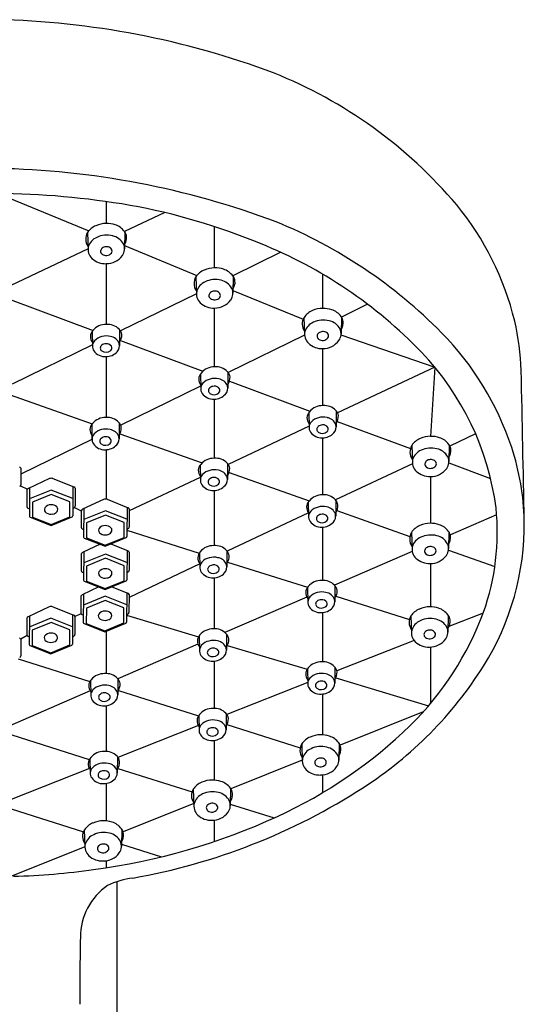
# Model space of a CAD drawing. Extents: x 753.5 to 764.6, y 68.4 to 124.6.
# Drawn here: x 761.1 to 763.2, y 103.5 to 107.6 of the extents above; entities that cross this region are included whole.
import ezdxf

# ---------------------------------------------------------------- set-up
doc = ezdxf.new("R2010")
doc.units = 0
doc.header["$LTSCALE"] = 0.64311
doc.layers.get('0').update_dxf_attribs({"color": 255, "linetype": 'CONTINUOUS'})

msp = doc.modelspace()

# ---------------------------------------------------------------- linework, layer by layer
for p, q in [((761.0425, 106.8669), (761.4149, 106.7134)), ((761.4856, 106.8336), (761.4856, 106.7439)), ((761.7262, 106.7884), (761.5618, 106.7106)), ((761.9293, 106.7312), (761.9293, 106.5619)), ((761.4094, 106.7061), (761.4119, 106.6375)), ((761.5626, 106.7096), (761.5615, 106.6401)), ((761.412, 106.6398), (761.095, 106.4898)), ((761.5617, 106.6529), (761.8583, 106.5306)), ((762.2019, 106.6256), (762.0055, 106.5292)), ((761.4856, 106.5791), (761.4856, 106.33)), ((761.8535, 106.5242), (761.856, 106.4556)), ((762.0067, 106.5276), (762.0055, 106.4582)), ((762.3729, 106.5364), (762.3729, 106.3959)), ((761.856, 106.4558), (761.5451, 106.3032)), ((762.0057, 106.4698), (762.2933, 106.3513)), ((761.0933, 106.4323), (761.4323, 106.3059)), ((761.9293, 106.3972), (761.9293, 106.1559)), ((762.5576, 106.4125), (762.4509, 106.3602)), ((762.2967, 106.3582), (762.2992, 106.2896)), ((762.4499, 106.3616), (762.4488, 106.2922)), ((761.4287, 106.3015), (761.4299, 106.2415)), ((761.5412, 106.3085), (761.5408, 106.243)), ((762.2993, 106.2859), (761.9864, 106.1326)), ((762.4485, 106.2873), (762.8329, 106.1548)), ((761.4298, 106.2467), (761.101, 106.0853)), ((761.5446, 106.264), (761.8822, 106.1382)), ((761.4856, 106.1982), (761.4856, 105.9486)), ((762.3729, 106.2312), (762.3729, 105.9973)), ((761.8724, 106.1273), (761.8736, 106.0674)), ((761.9848, 106.1344), (761.9845, 106.0689)), ((762.8329, 106.1548), (762.4344, 105.9674)), ((762.8329, 106.1548), (762.8146, 105.8715)), ((761.8734, 106.0772), (761.5459, 105.9167)), ((761.9915, 106.0974), (762.3211, 105.9746)), ((761.0933, 106.0412), (761.4287, 105.9224)), ((761.9293, 106.0241), (761.9293, 105.7816)), ((762.3162, 105.9687), (762.3175, 105.9088)), ((762.4287, 105.9758), (762.4283, 105.9103)), ((761.4269, 105.92), (761.4281, 105.8601)), ((761.5393, 105.9271), (761.539, 105.8616)), ((762.433, 105.9329), (762.733, 105.821)), ((761.5425, 105.8821), (761.8794, 105.7627)), ((762.3178, 105.9126), (761.9861, 105.7566)), ((763.0002, 105.8815), (762.8949, 105.8318)), ((761.4281, 105.859), (761.1361, 105.7159)), ((762.3729, 105.8655), (762.3729, 105.6314)), ((762.7384, 105.8338), (762.7409, 105.7652)), ((762.8916, 105.8372), (762.8905, 105.7678)), ((761.4856, 105.8168), (761.4856, 105.6145)), ((761.8708, 105.7531), (761.8721, 105.6931)), ((761.9833, 105.7601), (761.9829, 105.6946)), ((762.7412, 105.7594), (762.4262, 105.6108)), ((762.8902, 105.7624), (763.0614, 105.6986)), ((761.136, 105.7407), (761.1363, 105.673)), ((761.9901, 105.7235), (762.3182, 105.6073)), ((761.2534, 105.6983), (761.1673, 105.6576)), ((761.2679, 105.6987), (761.3541, 105.664)), ((761.8719, 105.7029), (761.5809, 105.566)), ((762.8146, 105.7068), (762.8146, 105.5151)), ((761.1349, 105.6691), (761.1639, 105.6552)), ((761.1617, 105.6517), (761.1613, 105.584)), ((761.1723, 105.66), (761.1717, 105.544)), ((761.2609, 105.6515), (761.1721, 105.6152)), ((761.2611, 105.6338), (761.1841, 105.6021)), ((761.3494, 105.6169), (761.2609, 105.6515)), ((761.3378, 105.6037), (761.2611, 105.6338)), ((761.3497, 105.6658), (761.3491, 105.5456)), ((761.359, 105.6593), (761.3585, 105.5854)), ((761.9293, 105.6498), (761.9293, 105.4238)), ((761.1841, 105.6021), (761.1838, 105.5405)), ((761.3375, 105.542), (761.3378, 105.6037)), ((761.4754, 105.6132), (761.3893, 105.5726)), ((761.4899, 105.6136), (761.5762, 105.5789)), ((762.3146, 105.6028), (762.3158, 105.5429)), ((762.427, 105.6099), (762.4267, 105.5443)), ((761.1658, 105.5775), (761.1719, 105.5751)), ((761.3492, 105.5761), (761.3525, 105.5774)), ((761.3567, 105.5802), (761.3837, 105.5667)), ((761.3837, 105.5667), (761.3833, 105.4989)), ((761.3943, 105.5749), (761.3937, 105.4589)), ((761.4829, 105.5665), (761.3941, 105.5301)), ((761.5714, 105.5318), (761.4829, 105.5665)), ((761.5717, 105.5807), (761.5711, 105.4606)), ((761.581, 105.5743), (761.5805, 105.5003)), ((762.315, 105.5584), (761.9819, 105.4013)), ((762.4314, 105.5672), (762.7309, 105.461)), ((761.1746, 105.5398), (761.2604, 105.5062)), ((761.1838, 105.5405), (761.2605, 105.5104)), ((761.2604, 105.5062), (761.3463, 105.5415)), ((761.2605, 105.5104), (761.3375, 105.542)), ((761.4061, 105.5171), (761.4058, 105.4554)), ((761.4831, 105.5487), (761.4061, 105.5171)), ((761.5598, 105.5187), (761.4831, 105.5487)), ((761.5595, 105.457), (761.5598, 105.5187)), ((763.0863, 105.5495), (762.8967, 105.4674)), ((761.3879, 105.4924), (761.3939, 105.4901)), ((761.5712, 105.4911), (761.5745, 105.4924)), ((761.5712, 105.4865), (761.8674, 105.393)), ((762.3729, 105.4996), (762.3729, 105.2812)), ((762.7372, 105.4773), (762.7397, 105.4087)), ((762.8904, 105.4808), (762.8892, 105.4114)), ((761.4613, 105.4294), (761.3893, 105.3954)), ((761.3966, 105.4547), (761.4824, 105.4211)), ((761.4058, 105.4554), (761.4825, 105.4254)), ((761.4824, 105.4211), (761.5683, 105.4564)), ((761.4825, 105.4254), (761.5595, 105.457)), ((761.505, 105.4304), (761.5761, 105.4018)), ((761.3837, 105.3896), (761.3833, 105.3218)), ((761.3943, 105.3978), (761.3937, 105.2818)), ((761.4829, 105.3893), (761.3941, 105.353)), ((761.5714, 105.3547), (761.4829, 105.3893)), ((761.5716, 105.4036), (761.5711, 105.2834)), ((761.581, 105.3971), (761.5805, 105.3232)), ((761.8688, 105.395), (761.87, 105.3351)), ((761.9813, 105.4021), (761.9809, 105.3366)), ((762.7405, 105.3998), (762.4216, 105.2617)), ((762.8888, 105.4051), (763.0788, 105.3378)), ((761.4831, 105.3716), (761.4061, 105.3399)), ((761.5598, 105.3415), (761.4831, 105.3716)), ((761.8698, 105.3484), (761.5798, 105.2117)), ((761.984, 105.3563), (762.3116, 105.2529)), ((762.8146, 105.3503), (762.8146, 105.1729)), ((761.3878, 105.3153), (761.3939, 105.3129)), ((761.4061, 105.3399), (761.4058, 105.2783)), ((761.5595, 105.2798), (761.5598, 105.3415)), ((761.5712, 105.3139), (761.5745, 105.3152)), ((761.3966, 105.2776), (761.4824, 105.244)), ((761.4058, 105.2783), (761.4825, 105.2482)), ((761.4824, 105.244), (761.5683, 105.2793)), ((761.4825, 105.2482), (761.5595, 105.2798)), ((761.9293, 105.2919), (761.9293, 105.0826)), ((761.456, 105.2543), (761.3882, 105.2223)), ((761.5093, 105.2551), (761.575, 105.2286)), ((761.5706, 105.2304), (761.57, 105.1103)), ((762.3112, 105.2525), (762.3125, 105.1925)), ((762.4237, 105.2595), (762.4234, 105.194)), ((761.3826, 105.2164), (761.3822, 105.1486)), ((761.3932, 105.2246), (761.3926, 105.1086)), ((761.4818, 105.2162), (761.393, 105.1798)), ((761.482, 105.1984), (761.405, 105.1668)), ((761.5703, 105.1815), (761.4818, 105.2162)), ((761.5587, 105.1684), (761.482, 105.1984)), ((761.5799, 105.224), (761.5794, 105.15)), ((762.3086, 105.2128), (761.973, 105.0676)), ((762.4278, 105.2163), (762.7291, 105.1212)), ((761.2526, 105.1728), (761.1664, 105.1321)), ((761.267, 105.1732), (761.3533, 105.1385)), ((761.405, 105.1668), (761.4047, 105.1051)), ((761.5584, 105.1067), (761.5587, 105.1684)), ((762.3729, 105.1494), (762.3729, 104.9476)), ((763.0309, 105.1472), (762.8904, 105.0917)), ((761.1608, 105.1263), (761.1605, 105.0585)), ((761.1715, 105.1345), (761.1709, 105.0185)), ((761.2601, 105.126), (761.1712, 105.0897)), ((761.2602, 105.1083), (761.1832, 105.0766)), ((761.3486, 105.0914), (761.2601, 105.126)), ((761.337, 105.0782), (761.2602, 105.1083)), ((761.3488, 105.1403), (761.3483, 105.0201)), ((761.3581, 105.1338), (761.3577, 105.0599)), ((761.3837, 105.1448), (761.3581, 105.1338)), ((761.3867, 105.1421), (761.3928, 105.1398)), ((761.4813, 105.0708), (761.5672, 105.1061)), ((761.4814, 105.0751), (761.5584, 105.1067)), ((761.5701, 105.1408), (761.5734, 105.1421)), ((761.5701, 105.1385), (761.865, 105.0501)), ((762.7347, 105.1351), (762.7372, 105.0665)), ((762.888, 105.1386), (762.8868, 105.0692)), ((761.1832, 105.0766), (761.1829, 105.015)), ((761.3367, 105.0165), (761.337, 105.0782)), ((761.3955, 105.1044), (761.4813, 105.0708)), ((761.4047, 105.1051), (761.4814, 105.0751)), ((761.4856, 105.0726), (761.4856, 104.8995)), ((761.1619, 105.0547), (761.136, 105.0401)), ((761.136, 105.0401), (761.1363, 104.9723)), ((761.165, 105.052), (761.1711, 105.0496)), ((761.3484, 105.0506), (761.3517, 105.0519)), ((761.8673, 105.0538), (761.8686, 104.9939)), ((761.9798, 105.0609), (761.9795, 104.9953)), ((762.748, 105.0354), (762.4316, 104.9104)), ((761.1738, 105.0143), (761.2596, 104.9807)), ((761.1829, 105.015), (761.2597, 104.9849)), ((761.2596, 104.9807), (761.3455, 105.016)), ((761.2597, 104.9849), (761.3367, 105.0165)), ((761.8623, 105.0197), (761.5344, 104.8777)), ((761.9824, 105.0149), (762.3096, 104.9168)), ((762.8146, 105.0082), (762.8146, 104.7762)), ((761.1258, 104.9599), (761.4197, 104.8672)), ((761.9293, 104.9508), (761.9293, 104.7569)), ((762.3109, 104.9188), (762.3122, 104.8588)), ((762.4234, 104.9258), (762.423, 104.8603)), ((761.4219, 104.8707), (761.4231, 104.8107)), ((761.5343, 104.8777), (761.534, 104.8122)), ((762.427, 104.8816), (762.8073, 104.7676)), ((761.4207, 104.8285), (761.0908, 104.6857)), ((761.5362, 104.8305), (761.8647, 104.7268)), ((762.3121, 104.8632), (761.9804, 104.7321)), ((762.3729, 104.8157), (762.3729, 104.6484)), ((761.4856, 104.7678), (761.4856, 104.5805)), ((761.8656, 104.728), (761.8668, 104.6681)), ((761.978, 104.7351), (761.9777, 104.6695)), ((762.7851, 104.7423), (762.4451, 104.6065)), ((761.8642, 104.6862), (761.5345, 104.556)), ((761.9812, 104.6901), (762.2815, 104.5954)), ((761.0998, 104.6477), (761.4171, 104.5473)), ((761.9293, 104.6251), (761.9293, 104.4628)), ((762.2875, 104.6107), (762.29, 104.5421)), ((762.4407, 104.6142), (762.4396, 104.5448)), ((761.4198, 104.5516), (761.4211, 104.4917)), ((761.5323, 104.5587), (761.5319, 104.4932)), ((762.2899, 104.5446), (761.9969, 104.4275)), ((762.4396, 104.5455), (762.4396, 104.5455)), ((761.4183, 104.51), (761.0963, 104.3828)), ((761.5335, 104.5105), (761.838, 104.4142)), ((762.3729, 104.4841), (762.3729, 104.4111)), ((761.4856, 104.449), (761.4856, 104.2958)), ((761.8429, 104.4252), (761.8454, 104.3566)), ((761.9961, 104.4287), (761.9949, 104.3593)), ((761.0966, 104.3449), (761.3929, 104.2504)), ((761.845, 104.3669), (761.5554, 104.2513)), ((761.995, 104.3645), (762.1741, 104.3079)), ((761.5499, 104.2619), (761.5488, 104.1925)), ((761.9293, 104.2987), (761.9293, 104.2112)), ((761.3967, 104.2584), (761.3992, 104.1898)), ((761.3992, 104.1889), (761.0891, 104.065)), ((761.5489, 104.2007), (761.7129, 104.1483)), ((761.4856, 104.1322), (761.4856, 104.1035)), ((761.5314, 99.3113), (761.5314, 104.0466))]:
    msp.add_line(p, q)
for centre, radius, start, end in [((760.9634, 104.1332), 3.4465, 69.4797, 88.7769), ((761.4656, 105.5894), 1.907, 40.176, 68.2745), ((760.9778, 103.5492), 3.4204, 69.3778, 89.0091), ((761.0088, 103.4567), 3.4103, 80.2774, 89.5277), ((761.1187, 104.2419), 2.618, 67.5318, 79.7457), ((761.9949, 106.0589), 1.1998, 13.7437, 39.354), ((761.4748, 106.662), 0.0789, 112.813, 145.6852), ((761.4883, 106.633), 0.1109, 90.8478, 113.4537), ((761.489, 106.636), 0.1079, 71.5098, 91.2302), ((761.4992, 106.6641), 0.078, 36.8068, 72.0111), ((761.4175, 104.8763), 2.0242, 44.5427, 67.796), ((761.4535, 106.6799), 0.0513, 148.7931, 214.8724), ((761.4722, 106.6298), 0.062, 113.124, 162.5198), ((761.4889, 106.5988), 0.0971, 75.7293, 114.9764), ((761.499, 106.628), 0.0664, 28.5743, 77.9827), ((761.5284, 106.6851), 0.042, 7.3404, 37.7591), ((761.5179, 106.6856), 0.0524, 326.7551, 5.3112), ((761.4625, 106.6375), 0.0506, 167.5069, 226.6695), ((761.4783, 106.6303), 0.0151, 123.5298, 232.6794), ((761.4868, 106.6208), 0.0279, 94.2498, 127.4439), ((761.4874, 106.6184), 0.0303, 76.1405, 95.0243), ((761.4901, 106.6265), 0.0218, 34.0343, 77.8445), ((761.5128, 106.6401), 0.0487, 324.8635, 23.7452), ((761.4111, 104.9017), 1.8966, 43.8852, 68.0759), ((761.4829, 106.6599), 0.0809, 227.0591, 272.244), ((761.486, 106.6407), 0.0281, 233.0069, 320.4048), ((761.4872, 106.6604), 0.0813, 269.2035, 323.5629), ((761.496, 106.6311), 0.0143, 324.2979, 31.9318), ((761.9324, 106.4511), 0.1109, 90.8478, 113.4537), ((761.9331, 106.454), 0.1079, 71.5098, 91.2302), ((761.8975, 106.498), 0.0513, 148.7931, 214.8724), ((761.9188, 106.4801), 0.0789, 112.813, 145.6852), ((761.9432, 106.4822), 0.078, 36.8068, 72.0111), ((761.9724, 106.5032), 0.042, 7.3404, 37.7591), ((761.9163, 106.4479), 0.062, 113.124, 162.5198), ((761.9329, 106.4169), 0.0971, 75.7293, 114.9764), ((761.943, 106.446), 0.0664, 28.5743, 77.9827), ((761.9619, 106.5037), 0.0524, 326.7551, 5.3112), ((761.9065, 106.4556), 0.0506, 167.5069, 226.6695), ((761.9223, 106.4484), 0.0151, 123.5298, 232.6794), ((761.93, 106.4588), 0.0281, 233.0069, 320.4048), ((761.9309, 106.4389), 0.0279, 94.2498, 127.4439), ((761.9315, 106.4365), 0.0303, 76.1405, 95.0243), ((761.9341, 106.4446), 0.0218, 34.0343, 77.8445), ((761.94, 106.4492), 0.0143, 324.2979, 31.9318), ((761.9569, 106.4582), 0.0487, 324.8635, 23.7452), ((761.9269, 106.478), 0.0809, 227.0591, 272.244), ((761.9312, 106.4785), 0.0813, 269.2035, 323.5629), ((762.3408, 106.332), 0.0513, 148.7931, 214.8724), ((762.3621, 106.3141), 0.0789, 112.813, 145.6852), ((762.3757, 106.2851), 0.1109, 90.8478, 113.4537), ((762.3763, 106.288), 0.1079, 71.5098, 91.2302), ((762.3865, 106.3162), 0.078, 36.8068, 72.0111), ((762.4157, 106.3372), 0.042, 7.3404, 37.7591), ((761.4846, 106.2614), 0.0686, 88.127, 140.4362), ((761.4933, 106.2671), 0.0632, 42.956, 95.8727), ((762.3596, 106.2819), 0.062, 113.124, 162.5198), ((762.3762, 106.2509), 0.0971, 75.7293, 114.9764), ((762.3863, 106.28), 0.0664, 28.5743, 77.9827), ((762.4052, 106.3377), 0.0524, 326.7551, 5.3112), ((762.1656, 106.1107), 1.0218, 1.7068, 13.1951), ((761.4591, 106.2796), 0.0375, 136.9913, 218.1994), ((761.4817, 106.2234), 0.0584, 102.7033, 137.4114), ((761.487, 106.2073), 0.0754, 77.0994, 103.9422), ((761.4972, 106.2357), 0.0455, 20.9725, 81.6516), ((761.5138, 106.284), 0.0367, 8.2208, 45.4673), ((761.5031, 106.2864), 0.0471, 323.277, 3.5451), ((762.3498, 106.2896), 0.0506, 167.5069, 226.6695), ((762.3656, 106.2824), 0.0151, 123.5298, 232.6794), ((762.3741, 106.2729), 0.0279, 94.2498, 127.4439), ((762.3747, 106.2705), 0.0303, 76.1405, 95.0243), ((762.3774, 106.2786), 0.0218, 34.0343, 77.8445), ((762.3833, 106.2832), 0.0143, 324.2979, 31.9318), ((762.4001, 106.2922), 0.0487, 324.8635, 23.7452), ((761.9936, 105.4433), 1.216, 18.3251, 44.5427), ((761.4633, 106.2405), 0.0334, 137.6668, 214.2812), ((761.4761, 106.2332), 0.0142, 125.8403, 234.523), ((761.4856, 106.2227), 0.0284, 91.5819, 128.9726), ((761.4877, 106.2274), 0.0237, 33.483, 96.8178), ((761.4952, 106.234), 0.0139, 312.8316, 27.9217), ((761.5037, 106.243), 0.037, 318.4117, 14.0529), ((762.3702, 106.312), 0.0809, 227.0591, 272.244), ((762.3733, 106.2928), 0.0281, 233.0069, 320.4048), ((762.3745, 106.3125), 0.0813, 269.2035, 323.5629), ((761.4818, 106.2549), 0.0568, 215.8397, 273.0316), ((761.4849, 106.2455), 0.0293, 234.5091, 312.3628), ((761.4856, 106.2603), 0.0621, 269.2211, 317.5556), ((761.9578, 105.4313), 1.1355, 7.4392, 43.7536), ((761.9283, 106.0873), 0.0686, 88.127, 140.4362), ((761.937, 106.093), 0.0632, 42.956, 95.8727), ((761.9028, 106.1054), 0.0375, 136.9913, 218.1994), ((761.9575, 106.1099), 0.0367, 8.2208, 45.4673), ((761.9468, 106.1122), 0.0471, 323.277, 3.5451), ((549.5251, 101.427), 213.7138, 1.098672, 1.263929), ((761.907, 106.0663), 0.0334, 137.6668, 214.2812), ((761.9254, 106.0493), 0.0584, 102.7033, 137.4114), ((761.9293, 106.0485), 0.0284, 91.5819, 128.9726), ((761.9307, 106.0331), 0.0754, 77.0994, 103.9422), ((761.9314, 106.0533), 0.0237, 33.483, 96.8178), ((761.9409, 106.0616), 0.0455, 20.9725, 81.6516), ((761.9474, 106.0689), 0.037, 318.4117, 14.0529), ((761.9255, 106.0808), 0.0568, 215.8397, 273.0316), ((761.9198, 106.0591), 0.0142, 125.8403, 234.523), ((761.9286, 106.0714), 0.0293, 234.5091, 312.3628), ((761.9293, 106.0862), 0.0621, 269.2211, 317.5556), ((761.9389, 106.0599), 0.0139, 312.8316, 27.9217), ((762.3721, 105.9287), 0.0686, 88.127, 140.4362), ((762.3808, 105.9344), 0.0632, 42.956, 95.8727), ((762.3466, 105.9468), 0.0375, 136.9913, 218.1994), ((762.4014, 105.9513), 0.0367, 8.2208, 45.4673), ((762.3907, 105.9537), 0.0471, 323.277, 3.5451), ((761.4573, 105.8981), 0.0375, 136.9913, 218.1994), ((761.4828, 105.88), 0.0686, 88.127, 140.4362), ((761.4915, 105.8857), 0.0632, 42.956, 95.8727), ((761.512, 105.9026), 0.0367, 8.2208, 45.4673), ((762.3509, 105.9077), 0.0334, 137.6668, 214.2812), ((762.3692, 105.8907), 0.0584, 102.7033, 137.4114), ((762.3732, 105.8899), 0.0284, 91.5819, 128.9726), ((762.3745, 105.8746), 0.0754, 77.0994, 103.9422), ((762.3752, 105.8947), 0.0237, 33.483, 96.8178), ((762.3847, 105.903), 0.0455, 20.9725, 81.6516), ((762.3913, 105.9103), 0.037, 318.4117, 14.0529), ((761.4615, 105.859), 0.0334, 137.6668, 214.2812), ((761.4799, 105.842), 0.0584, 102.7033, 137.4114), ((761.4852, 105.8259), 0.0754, 77.0994, 103.9422), ((761.4954, 105.8543), 0.0455, 20.9725, 81.6516), ((761.5013, 105.905), 0.0471, 323.277, 3.5451), ((762.3693, 105.9222), 0.0568, 215.8397, 273.0316), ((762.3637, 105.9005), 0.0142, 125.8403, 234.523), ((762.3725, 105.9128), 0.0293, 234.5091, 312.3628), ((762.3732, 105.9276), 0.0621, 269.2211, 317.5556), ((762.3828, 105.9013), 0.0139, 312.8316, 27.9217), ((761.4799, 105.8735), 0.0568, 215.8397, 273.0316), ((761.4743, 105.8518), 0.0142, 125.8403, 234.523), ((761.4838, 105.8412), 0.0284, 91.5819, 128.9726), ((761.4831, 105.8641), 0.0293, 234.5091, 312.3628), ((761.4838, 105.8789), 0.0621, 269.2211, 317.5556), ((761.4859, 105.846), 0.0237, 33.483, 96.8178), ((761.4934, 105.8526), 0.0139, 312.8316, 27.9217), ((761.5019, 105.8616), 0.037, 318.4117, 14.0529), ((762.7825, 105.8076), 0.0513, 148.7931, 214.8724), ((762.8038, 105.7897), 0.0789, 112.813, 145.6852), ((762.8173, 105.7607), 0.1109, 90.8478, 113.4537), ((762.818, 105.7636), 0.1079, 71.5098, 91.2302), ((762.8281, 105.7918), 0.078, 36.8068, 72.0111), ((762.8574, 105.8128), 0.042, 7.3404, 37.7591), ((762.8012, 105.7575), 0.062, 113.124, 162.5198), ((762.8179, 105.7265), 0.0971, 75.7293, 114.9764), ((762.828, 105.7556), 0.0664, 28.5743, 77.9827), ((762.8469, 105.8133), 0.0524, 326.7551, 5.3112), ((762.1748, 105.5033), 1.0251, 1.2028, 18.3217), ((761.9012, 105.7312), 0.0375, 136.9913, 218.1994), ((761.9267, 105.713), 0.0686, 88.127, 140.4362), ((761.9354, 105.7187), 0.0632, 42.956, 95.8727), ((761.956, 105.7357), 0.0367, 8.2208, 45.4673), ((762.7915, 105.7652), 0.0506, 167.5069, 226.6695), ((762.8073, 105.758), 0.0151, 123.5298, 232.6794), ((762.8158, 105.7485), 0.0279, 94.2498, 127.4439), ((762.8164, 105.7461), 0.0303, 76.1405, 95.0243), ((762.8191, 105.7542), 0.0218, 34.0343, 77.8445), ((762.825, 105.7588), 0.0143, 324.2979, 31.9318), ((762.8418, 105.7678), 0.0487, 324.8635, 23.7452), ((761.1257, 105.7365), 0.0112, 22.4618, 64.9406), ((761.9055, 105.6921), 0.0334, 137.6668, 214.2812), ((761.9238, 105.675), 0.0584, 102.7033, 137.4114), ((761.9291, 105.6589), 0.0754, 77.0994, 103.9422), ((761.9393, 105.6873), 0.0455, 20.9725, 81.6516), ((761.9453, 105.738), 0.0471, 323.277, 3.5451), ((762.8119, 105.7876), 0.0809, 227.0591, 272.244), ((762.815, 105.7684), 0.0281, 233.0069, 320.4048), ((762.8162, 105.7881), 0.0813, 269.2035, 323.5629), ((761.1281, 105.6739), 0.0083, 296.733, 353.634), ((761.2613, 105.6767), 0.0229, 73.2896, 110.0517), ((761.9239, 105.7065), 0.0568, 215.8397, 273.0316), ((761.9183, 105.6848), 0.0142, 125.8403, 234.523), ((761.9278, 105.6743), 0.0284, 91.5819, 128.9726), ((761.927, 105.6971), 0.0293, 234.5091, 312.3628), ((761.9298, 105.6791), 0.0237, 33.483, 96.8178), ((761.9374, 105.6857), 0.0139, 312.8316, 27.9217), ((761.9459, 105.6946), 0.037, 318.4117, 14.0529), ((761.172, 105.6475), 0.0112, 115.0594, 157.5382), ((761.3531, 105.6581), 0.00599, 11.8736, 80.0459), ((761.9278, 105.7119), 0.0621, 269.2211, 317.5556), ((762.3705, 105.5628), 0.0686, 88.127, 140.4362), ((762.3792, 105.5685), 0.0632, 42.956, 95.8727), ((761.2592, 105.5609), 0.03, 87.0939, 145.0661), ((761.2625, 105.5607), 0.0302, 44.9106, 93.4323), ((761.4833, 105.5917), 0.0229, 73.2896, 110.0517), ((762.345, 105.5809), 0.0375, 136.9913, 218.1994), ((762.3997, 105.5854), 0.0367, 8.2208, 45.4673), ((762.389, 105.5877), 0.0471, 323.277, 3.5451), ((761.1696, 105.5849), 0.0083, 186.366, 243.267), ((761.2482, 105.5713), 0.0151, 153.2189, 241.0927), ((761.26, 105.5887), 0.0362, 237.957, 282.0921), ((761.264, 105.5797), 0.0267, 277.8459, 322.5144), ((761.2739, 105.5721), 0.0141, 322.5144, 44.9106), ((761.349, 105.5872), 0.0104, 289.484, 317.7539), ((761.3497, 105.5855), 0.00878, 322.6869, 358.7997), ((761.394, 105.5624), 0.0112, 115.0594, 157.5382), ((761.5751, 105.573), 0.00599, 11.8736, 80.0459), ((762.3492, 105.5418), 0.0334, 137.6668, 214.2812), ((762.3675, 105.5247), 0.0584, 102.7033, 137.4114), ((762.3715, 105.524), 0.0284, 91.5819, 128.9726), ((762.3729, 105.5086), 0.0754, 77.0994, 103.9422), ((762.3736, 105.5288), 0.0237, 33.483, 96.8178), ((762.3831, 105.537), 0.0455, 20.9725, 81.6516), ((762.3896, 105.5443), 0.037, 318.4117, 14.0529), ((762.1185, 105.4776), 0.9705, 340.3716, 5.9512), ((761.1762, 105.544), 0.0045, 179.7226, 248.61), ((761.3446, 105.5456), 0.0045, 292.3263, 359.7306), ((762.3676, 105.5563), 0.0568, 215.8397, 273.0316), ((762.362, 105.5346), 0.0142, 125.8403, 234.523), ((762.3708, 105.5469), 0.0293, 234.5091, 312.3628), ((762.3715, 105.5617), 0.0621, 269.2211, 317.5556), ((762.3811, 105.5354), 0.0139, 312.8316, 27.9217), ((762.8161, 105.4042), 0.1109, 90.8478, 113.4537), ((762.8168, 105.4072), 0.1079, 71.5098, 91.2302), ((762.8269, 105.4353), 0.078, 36.8068, 72.0111), ((762.1012, 105.5121), 1.0985, 327.9804, 0.6637), ((761.3916, 105.4999), 0.0083, 186.366, 243.267), ((761.4702, 105.4862), 0.0151, 153.2189, 241.0927), ((761.4812, 105.4759), 0.03, 87.0939, 145.0661), ((761.4821, 105.5036), 0.0362, 237.957, 282.0921), ((761.4845, 105.4756), 0.0302, 44.9106, 93.4323), ((761.486, 105.4947), 0.0267, 277.8459, 322.5144), ((761.496, 105.487), 0.0141, 322.5144, 44.9106), ((761.571, 105.5022), 0.0104, 289.484, 317.7539), ((761.5718, 105.5005), 0.00878, 322.6869, 358.7997), ((762.7812, 105.4512), 0.0513, 148.7931, 214.8724), ((762.8025, 105.4332), 0.0789, 112.813, 145.6852), ((762.8562, 105.4563), 0.042, 7.3404, 37.7591), ((761.3982, 105.4589), 0.0045, 179.7226, 248.61), ((761.5666, 105.4606), 0.0045, 292.3263, 359.7306), ((762.8, 105.4011), 0.062, 113.124, 162.5198), ((762.8167, 105.3701), 0.0971, 75.7293, 114.9764), ((762.8268, 105.3992), 0.0664, 28.5743, 77.9827), ((762.8406, 105.4114), 0.0487, 324.8635, 23.7452), ((762.8456, 105.4569), 0.0524, 326.7551, 5.3112), ((761.394, 105.3853), 0.0112, 115.0594, 157.5382), ((761.5751, 105.3959), 0.00599, 11.8736, 80.0459), ((761.8992, 105.3731), 0.0375, 136.9913, 218.1994), ((761.9247, 105.355), 0.0686, 88.127, 140.4362), ((761.9334, 105.3607), 0.0632, 42.956, 95.8727), ((761.9539, 105.3776), 0.0367, 8.2208, 45.4673), ((762.7902, 105.4087), 0.0506, 167.5069, 226.6695), ((762.806, 105.4015), 0.0151, 123.5298, 232.6794), ((762.8137, 105.4119), 0.0281, 233.0069, 320.4048), ((762.8146, 105.392), 0.0279, 94.2498, 127.4439), ((762.8152, 105.3896), 0.0303, 76.1405, 95.0243), ((762.8179, 105.3977), 0.0218, 34.0343, 77.8445), ((762.8238, 105.4024), 0.0143, 324.2979, 31.9318), ((761.9034, 105.334), 0.0334, 137.6668, 214.2812), ((761.9218, 105.317), 0.0584, 102.7033, 137.4114), ((761.9271, 105.3008), 0.0754, 77.0994, 103.9422), ((761.9373, 105.3293), 0.0455, 20.9725, 81.6516), ((761.9432, 105.3799), 0.0471, 323.277, 3.5451), ((762.8106, 105.4311), 0.0809, 227.0591, 272.244), ((762.8149, 105.4317), 0.0813, 269.2035, 323.5629), ((761.3916, 105.3227), 0.0083, 186.366, 243.267), ((761.4702, 105.3091), 0.0151, 153.2189, 241.0927), ((761.4812, 105.2987), 0.03, 87.0939, 145.0661), ((761.4845, 105.2985), 0.0302, 44.9106, 93.4323), ((761.4959, 105.3099), 0.0141, 322.5144, 44.9106), ((761.571, 105.325), 0.0104, 289.484, 317.7539), ((761.5717, 105.3234), 0.00878, 322.6869, 358.7997), ((761.9219, 105.3485), 0.0568, 215.8397, 273.0316), ((761.9162, 105.3268), 0.0142, 125.8403, 234.523), ((761.9257, 105.3162), 0.0284, 91.5819, 128.9726), ((761.925, 105.3391), 0.0293, 234.5091, 312.3628), ((761.9257, 105.3539), 0.0621, 269.2211, 317.5556), ((761.9278, 105.321), 0.0237, 33.483, 96.8178), ((761.9353, 105.3276), 0.0139, 312.8316, 27.9217), ((761.9438, 105.3366), 0.037, 318.4117, 14.0529), ((761.3982, 105.2818), 0.0045, 179.7226, 248.61), ((761.482, 105.3265), 0.0362, 237.957, 282.0921), ((761.486, 105.3175), 0.0267, 277.8459, 322.5144), ((761.5666, 105.2834), 0.0045, 292.3263, 359.7306), ((762.3672, 105.2124), 0.0686, 88.127, 140.4362), ((762.3759, 105.2181), 0.0632, 42.956, 95.8727), ((761.574, 105.2227), 0.00599, 11.8736, 80.0459), ((762.3416, 105.2305), 0.0375, 136.9913, 218.1994), ((762.3642, 105.1744), 0.0584, 102.7033, 137.4114), ((762.3695, 105.1583), 0.0754, 77.0994, 103.9422), ((762.3798, 105.1867), 0.0455, 20.9725, 81.6516), ((762.3964, 105.235), 0.0367, 8.2208, 45.4673), ((762.3857, 105.2374), 0.0471, 323.277, 3.5451), ((761.3929, 105.2121), 0.0112, 115.0594, 157.5382), ((762.3459, 105.1915), 0.0334, 137.6668, 214.2812), ((762.3587, 105.1842), 0.0142, 125.8403, 234.523), ((762.3682, 105.1737), 0.0284, 91.5819, 128.9726), ((762.3703, 105.1784), 0.0237, 33.483, 96.8178), ((762.3778, 105.185), 0.0139, 312.8316, 27.9217), ((762.3863, 105.194), 0.037, 318.4117, 14.0529), ((761.2604, 105.1513), 0.0229, 73.2896, 110.0517), ((761.3905, 105.1495), 0.0083, 186.366, 243.267), ((761.4801, 105.1256), 0.03, 87.0939, 145.0661), ((761.4834, 105.1253), 0.0302, 44.9106, 93.4323), ((761.4949, 105.1367), 0.0141, 322.5144, 44.9106), ((761.5707, 105.1502), 0.00878, 322.6869, 358.7997), ((762.3643, 105.2059), 0.0568, 215.8397, 273.0316), ((762.3675, 105.1965), 0.0293, 234.5091, 312.3628), ((762.3682, 105.2113), 0.0621, 269.2211, 317.5556), ((761.8534, 105.5851), 1.2563, 314.368, 339.8154), ((762.8001, 105.0911), 0.0789, 112.813, 145.6852), ((762.8137, 105.062), 0.1109, 90.8478, 113.4537), ((762.8144, 105.065), 0.1079, 71.5098, 91.2302), ((762.8245, 105.0931), 0.078, 36.8068, 72.0111), ((761.1712, 105.122), 0.0112, 115.0594, 157.5382), ((761.3523, 105.1326), 0.00599, 11.8736, 80.0459), ((761.3971, 105.1086), 0.0045, 179.7226, 248.61), ((761.4691, 105.1359), 0.0151, 153.2189, 241.0927), ((761.4809, 105.1533), 0.0362, 237.957, 282.0921), ((761.4849, 105.1444), 0.0267, 277.8459, 322.5144), ((761.5655, 105.1103), 0.0045, 292.3263, 359.7306), ((761.5699, 105.1519), 0.0104, 289.484, 317.7539), ((762.7788, 105.109), 0.0513, 148.7931, 214.8724), ((762.7976, 105.0589), 0.062, 113.124, 162.5198), ((762.8142, 105.0279), 0.0971, 75.7293, 114.9764), ((762.8243, 105.057), 0.0664, 28.5743, 77.9827), ((762.8537, 105.1141), 0.042, 7.3404, 37.7591), ((762.8432, 105.1147), 0.0524, 326.7551, 5.3112), ((761.9233, 105.0138), 0.0686, 88.127, 140.4362), ((761.932, 105.0195), 0.0632, 42.956, 95.8727), ((762.7878, 105.0665), 0.0506, 167.5069, 226.6695), ((762.8036, 105.0593), 0.0151, 123.5298, 232.6794), ((762.8122, 105.0498), 0.0279, 94.2498, 127.4439), ((762.8128, 105.0474), 0.0303, 76.1405, 95.0243), ((762.8154, 105.0555), 0.0218, 34.0343, 77.8445), ((762.8213, 105.0602), 0.0143, 324.2979, 31.9318), ((762.8381, 105.0692), 0.0487, 324.8635, 23.7452), ((761.1257, 105.0358), 0.0112, 22.4618, 64.9406), ((761.1687, 105.0594), 0.0083, 186.366, 243.267), ((761.2473, 105.0458), 0.0151, 153.2189, 241.0927), ((761.2584, 105.0354), 0.03, 87.0939, 145.0661), ((761.2592, 105.0632), 0.0362, 237.957, 282.0921), ((761.2617, 105.0352), 0.0302, 44.9106, 93.4323), ((761.2632, 105.0542), 0.0267, 277.8459, 322.5144), ((761.2731, 105.0466), 0.0141, 322.5144, 44.9106), ((761.3482, 105.0617), 0.0104, 289.484, 317.7539), ((761.3489, 105.0601), 0.00878, 322.6869, 358.7997), ((761.8977, 105.0319), 0.0375, 136.9913, 218.1994), ((761.9203, 104.9758), 0.0584, 102.7033, 137.4114), ((761.9256, 104.9596), 0.0754, 77.0994, 103.9422), ((761.9359, 104.9881), 0.0455, 20.9725, 81.6516), ((761.9525, 105.0364), 0.0367, 8.2208, 45.4673), ((761.9418, 105.0387), 0.0471, 323.277, 3.5451), ((762.8082, 105.089), 0.0809, 227.0591, 272.244), ((762.8113, 105.0697), 0.0281, 233.0069, 320.4048), ((762.8125, 105.0895), 0.0813, 269.2035, 323.5629), ((761.1754, 105.0185), 0.0045, 179.7226, 248.61), ((761.3438, 105.0201), 0.0045, 292.3263, 359.7306), ((761.902, 104.9928), 0.0334, 137.6668, 214.2812), ((761.9148, 104.9856), 0.0142, 125.8403, 234.523), ((761.9243, 104.975), 0.0284, 91.5819, 128.9726), ((761.9264, 104.9798), 0.0237, 33.483, 96.8178), ((761.9339, 104.9864), 0.0139, 312.8316, 27.9217), ((761.9424, 104.9953), 0.037, 318.4117, 14.0529), ((761.1281, 104.9732), 0.0083, 296.733, 353.634), ((761.9204, 105.0073), 0.0568, 215.8397, 273.0316), ((761.9236, 104.9979), 0.0293, 234.5091, 312.3628), ((761.9243, 105.0127), 0.0621, 269.2211, 317.5556), ((762.3668, 104.8787), 0.0686, 88.127, 140.4362), ((762.3755, 104.8844), 0.0632, 42.956, 95.8727), ((762.3413, 104.8969), 0.0375, 136.9913, 218.1994), ((762.3961, 104.9013), 0.0367, 8.2208, 45.4673), ((762.3853, 104.9037), 0.0471, 323.277, 3.5451), ((761.6646, 105.7921), 1.6171, 302.7922, 327.7727), ((761.4523, 104.8488), 0.0375, 136.9913, 218.1994), ((761.4778, 104.8306), 0.0686, 88.127, 140.4362), ((761.4865, 104.8363), 0.0632, 42.956, 95.8727), ((761.507, 104.8533), 0.0367, 8.2208, 45.4673), ((762.3455, 104.8578), 0.0334, 137.6668, 214.2812), ((762.3639, 104.8407), 0.0584, 102.7033, 137.4114), ((762.3679, 104.84), 0.0284, 91.5819, 128.9726), ((762.3692, 104.8246), 0.0754, 77.0994, 103.9422), ((762.3699, 104.8448), 0.0237, 33.483, 96.8178), ((762.3794, 104.853), 0.0455, 20.9725, 81.6516), ((762.386, 104.8603), 0.037, 318.4117, 14.0529), ((761.4565, 104.8097), 0.0334, 137.6668, 214.2812), ((761.4749, 104.7926), 0.0584, 102.7033, 137.4114), ((761.4802, 104.7765), 0.0754, 77.0994, 103.9422), ((761.4904, 104.8049), 0.0455, 20.9725, 81.6516), ((761.4963, 104.8556), 0.0471, 323.277, 3.5451), ((762.364, 104.8722), 0.0568, 215.8397, 273.0316), ((762.3583, 104.8505), 0.0142, 125.8403, 234.523), ((762.3671, 104.8628), 0.0293, 234.5091, 312.3628), ((762.3678, 104.8776), 0.0621, 269.2211, 317.5556), ((762.3774, 104.8513), 0.0139, 312.8316, 27.9217), ((761.4749, 104.8241), 0.0568, 215.8397, 273.0316), ((761.4693, 104.8024), 0.0142, 125.8403, 234.523), ((761.4788, 104.7919), 0.0284, 91.5819, 128.9726), ((761.4781, 104.8147), 0.0293, 234.5091, 312.3628), ((761.4788, 104.8295), 0.0621, 269.2211, 317.5556), ((761.4809, 104.7967), 0.0237, 33.483, 96.8178), ((761.4884, 104.8033), 0.0139, 312.8316, 27.9217), ((761.4969, 104.8122), 0.037, 318.4117, 14.0529), ((761.9215, 104.688), 0.0686, 88.127, 140.4362), ((761.9302, 104.6937), 0.0632, 42.956, 95.8727), ((761.896, 104.7061), 0.0375, 136.9913, 218.1994), ((761.9185, 104.65), 0.0584, 102.7033, 137.4114), ((761.9238, 104.6338), 0.0754, 77.0994, 103.9422), ((761.9341, 104.6623), 0.0455, 20.9725, 81.6516), ((761.9507, 104.7106), 0.0367, 8.2208, 45.4673), ((761.94, 104.7129), 0.0471, 323.277, 3.5451), ((761.9002, 104.667), 0.0334, 137.6668, 214.2812), ((761.913, 104.6598), 0.0142, 125.8403, 234.523), ((761.9225, 104.6492), 0.0284, 91.5819, 128.9726), ((761.9246, 104.654), 0.0237, 33.483, 96.8178), ((761.9321, 104.6606), 0.0139, 312.8316, 27.9217), ((761.9406, 104.6695), 0.037, 318.4117, 14.0529), ((761.3943, 106.0557), 1.9138, 294.4924, 314.3432), ((761.9186, 104.6815), 0.0568, 215.8397, 273.0316), ((761.9218, 104.6721), 0.0293, 234.5091, 312.3628), ((761.9225, 104.6869), 0.0621, 269.2211, 317.5556), ((762.3529, 104.5667), 0.0789, 112.813, 145.6852), ((762.3665, 104.5376), 0.1109, 90.8478, 113.4537), ((762.3671, 104.5406), 0.1079, 71.5098, 91.2302), ((762.3773, 104.5687), 0.078, 36.8068, 72.0111), ((762.3316, 104.5846), 0.0513, 148.7931, 214.8724), ((762.3504, 104.5345), 0.062, 113.124, 162.5198), ((762.367, 104.5035), 0.0971, 75.7293, 114.9764), ((762.3771, 104.5326), 0.0664, 28.5743, 77.9827), ((762.4065, 104.5897), 0.042, 7.3404, 37.7591), ((762.396, 104.5903), 0.0524, 326.7551, 5.3112), ((761.4502, 104.5297), 0.0375, 136.9913, 218.1994), ((761.4757, 104.5116), 0.0686, 88.127, 140.4362), ((761.4844, 104.5173), 0.0632, 42.956, 95.8727), ((761.505, 104.5342), 0.0367, 8.2208, 45.4673), ((762.3406, 104.5421), 0.0506, 167.5069, 226.6695), ((762.3564, 104.5349), 0.0151, 123.5298, 232.6794), ((762.365, 104.5254), 0.0279, 94.2498, 127.4439), ((762.3655, 104.523), 0.0303, 76.1405, 95.0243), ((762.3682, 104.5311), 0.0218, 34.0343, 77.8445), ((762.3741, 104.5358), 0.0143, 324.2979, 31.9318), ((762.3909, 104.5448), 0.0487, 324.8635, 23.7452), ((761.4544, 104.4906), 0.0334, 137.6668, 214.2812), ((761.4728, 104.4736), 0.0584, 102.7033, 137.4114), ((761.4768, 104.4728), 0.0284, 91.5819, 128.9726), ((761.4781, 104.4575), 0.0754, 77.0994, 103.9422), ((761.4788, 104.4776), 0.0237, 33.483, 96.8178), ((761.4883, 104.4859), 0.0455, 20.9725, 81.6516), ((761.4949, 104.4932), 0.037, 318.4117, 14.0529), ((761.4942, 104.5366), 0.0471, 323.277, 3.5451), ((762.361, 104.5645), 0.0809, 227.0591, 272.244), ((762.3641, 104.5453), 0.0281, 233.0069, 320.4048), ((762.3653, 104.5651), 0.0813, 269.2035, 323.5629), ((761.4729, 104.5051), 0.0568, 215.8397, 273.0316), ((761.4672, 104.4834), 0.0142, 125.8403, 234.523), ((761.476, 104.4957), 0.0293, 234.5091, 312.3628), ((761.4767, 104.5105), 0.0621, 269.2211, 317.5556), ((761.4863, 104.4842), 0.0139, 312.8316, 27.9217), ((761.9218, 104.3521), 0.1109, 90.8478, 113.4537), ((761.9225, 104.3551), 0.1079, 71.5098, 91.2302), ((761.1485, 106.5866), 2.5645, 280.0369, 302.8714), ((761.887, 104.399), 0.0513, 148.7931, 214.8724), ((761.9083, 104.3811), 0.0789, 112.813, 145.6852), ((761.9326, 104.3832), 0.078, 36.8068, 72.0111), ((761.9619, 104.4042), 0.042, 7.3404, 37.7591), ((761.9057, 104.3489), 0.062, 113.124, 162.5198), ((761.9224, 104.3179), 0.0971, 75.7293, 114.9764), ((761.9325, 104.3471), 0.0664, 28.5743, 77.9827), ((761.9514, 104.4047), 0.0524, 326.7551, 5.3112), ((761.896, 104.3566), 0.0506, 167.5069, 226.6695), ((761.9117, 104.3494), 0.0151, 123.5298, 232.6794), ((761.9194, 104.3598), 0.0281, 233.0069, 320.4048), ((761.9203, 104.3399), 0.0279, 94.2498, 127.4439), ((761.9209, 104.3375), 0.0303, 76.1405, 95.0243), ((761.9236, 104.3456), 0.0218, 34.0343, 77.8445), ((761.9295, 104.3502), 0.0143, 324.2979, 31.9318), ((761.9463, 104.3593), 0.0487, 324.8635, 23.7452), ((761.095, 106.6803), 2.6063, 277.4945, 294.7868), ((761.9163, 104.379), 0.0809, 227.0591, 272.244), ((761.9206, 104.3796), 0.0813, 269.2035, 323.5629), ((761.4408, 104.2323), 0.0513, 148.7931, 214.8724), ((761.4621, 104.2144), 0.0789, 112.813, 145.6852), ((761.4757, 104.1853), 0.1109, 90.8478, 113.4537), ((761.4763, 104.1883), 0.1079, 71.5098, 91.2302), ((761.4865, 104.2164), 0.078, 36.8068, 72.0111), ((761.5157, 104.2374), 0.042, 7.3404, 37.7591), ((761.4595, 104.1822), 0.062, 113.124, 162.5198), ((761.4762, 104.1512), 0.0971, 75.7293, 114.9764), ((761.4863, 104.1803), 0.0664, 28.5743, 77.9827), ((761.5052, 104.238), 0.0524, 326.7551, 5.3112), ((761.4498, 104.1898), 0.0506, 167.5069, 226.6695), ((761.4656, 104.1826), 0.0151, 123.5298, 232.6794), ((761.4741, 104.1731), 0.0279, 94.2498, 127.4439), ((761.4747, 104.1707), 0.0303, 76.1405, 95.0243), ((761.4774, 104.1788), 0.0218, 34.0343, 77.8445), ((761.4833, 104.1835), 0.0143, 324.2979, 31.9318), ((761.5001, 104.1925), 0.0487, 324.8635, 23.7452), ((761.4702, 104.2123), 0.0809, 227.0591, 272.244), ((761.4733, 104.193), 0.0281, 233.0069, 320.4048), ((761.4745, 104.2128), 0.0813, 269.2035, 323.5629), ((761.0179, 107.0676), 3.0004, 271.7021, 277.9887), ((761.6446, 103.7003), 0.3643, 97.749, 114.8255), ((761.6399, 103.818), 0.2595, 124.8439, 179.7819), ((770.2559, 103.6237), 8.8776, 178.73949, 180.51403)]:
    msp.add_arc(centre, radius, start, end)

doc.saveas('drawing.dxf')
